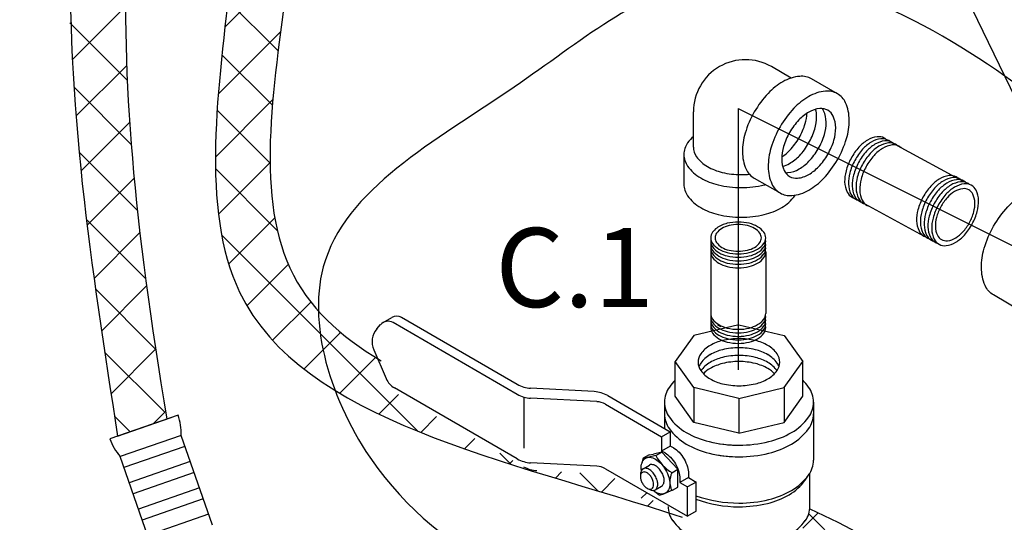
# Model space of a CAD drawing. Extents: x -142 to -34, y -41 to 55.
# Drawn here: x -116 to -105, y -19 to -13 of the extents above; entities that cross this region are included whole.
import ezdxf
from ezdxf.enums import TextEntityAlignment as Align

# ---------------------------------------------------------------- set-up
doc = ezdxf.new("R2010")
doc.units = 0
doc.header["$LTSCALE"] = 1.5
doc.header["$MEASUREMENT"] = 0
doc.layers.get('0').update_dxf_attribs({"linetype": 'CONTINUOUS'})
doc.layers.add('hose', color=7, linetype='CONTINUOUS')
doc.styles.add('SIMPLEX', font='SIMPLEX.SHX', dxfattribs={"width": 0.875})

msp = doc.modelspace()

# ---------------------------------------------------------------- linework, layer by layer
for p, q in [((-107.29, -14.118), (-107.523, -13.984)), ((-106.747, -14.302), (-107.05, -14.128)), ((-107.915, -14.476), (-107.914, -17.552)), ((-107.915, -14.476), (-103.559, -16.654)), ((-108.441, -14.93), (-108.441, -14.514)), ((-108.553, -15.017), (-108.553, -15.367)), ((-107.724, -15.296), (-107.421, -15.47)), ((-112.166, -17.069), (-112.123, -17.019)), ((-112.093, -16.995), (-111.992, -16.936)), ((-110.514, -17.839), (-111.976, -16.995)), ((-110.514, -17.722), (-111.875, -16.936)), ((-107.905, -17.02), (-108.436, -17.147)), ((-107.905, -17.02), (-107.373, -17.147)), ((-108.436, -17.147), (-108.656, -17.453)), ((-107.373, -17.147), (-107.153, -17.453)), ((-112.203, -17.315), (-112.056, -17.654)), ((-108.436, -17.76), (-108.656, -17.453)), ((-108.656, -17.862), (-108.656, -17.453)), ((-107.373, -17.76), (-107.153, -17.453)), ((-107.153, -17.862), (-107.153, -17.453)), ((-110.514, -18.598), (-111.959, -17.764)), ((-109.607, -17.807), (-110.357, -17.768)), ((-108.436, -17.76), (-108.436, -18.169)), ((-107.905, -17.887), (-108.436, -17.76)), ((-107.905, -17.887), (-107.373, -17.76)), ((-107.373, -17.76), (-107.373, -18.169)), ((-110.438, -17.871), (-110.438, -18.474)), ((-109.579, -17.925), (-110.357, -17.885)), ((-109.474, -17.956), (-108.815, -18.337)), ((-109.45, -17.853), (-108.713, -18.279)), ((-108.781, -17.931), (-108.781, -18.24)), ((-108.436, -18.169), (-108.656, -17.862)), ((-107.905, -17.887), (-107.905, -18.296)), ((-107.373, -18.169), (-107.153, -17.862)), ((-107.028, -17.931), (-107.028, -18.612)), ((-114.503, -18.083), (-115.31, -18.364)), ((-107.905, -18.296), (-108.436, -18.169)), ((-107.905, -18.296), (-107.373, -18.169)), ((-108.815, -18.337), (-108.713, -18.279)), ((-108.713, -18.279), (-108.713, -18.447)), ((-114.47, -18.322), (-115.188, -18.572)), ((-114.102, -19.377), (-114.47, -18.322)), ((-108.815, -18.337), (-108.815, -18.506)), ((-114.425, -18.451), (-115.143, -18.701)), ((-108.811, -18.519), (-108.91, -18.542)), ((-108.883, -18.559), (-108.811, -18.519)), ((-108.713, -18.447), (-108.815, -18.506)), ((-108.775, -18.528), (-108.815, -18.506)), ((-108.623, -18.721), (-108.811, -18.519)), ((-108.674, -18.47), (-108.713, -18.447)), ((-114.82, -19.627), (-115.188, -18.572)), ((-114.362, -18.631), (-115.08, -18.881)), ((-109.579, -18.685), (-110.357, -18.645)), ((-109.031, -18.591), (-109.048, -18.65)), ((-108.961, -18.552), (-109.031, -18.591)), ((-109.031, -18.591), (-108.981, -18.58)), ((-108.883, -18.558), (-108.982, -18.581)), ((-108.961, -18.552), (-108.909, -18.541)), ((-114.317, -18.76), (-115.035, -19.01)), ((-109.474, -18.716), (-108.511, -19.272)), ((-109.063, -18.772), (-109.065, -18.801)), ((-109.033, -18.715), (-108.958, -18.671)), ((-108.695, -18.762), (-108.623, -18.721)), ((-108.623, -18.932), (-108.623, -18.721)), ((-108.5, -18.772), (-108.5, -18.819)), ((-107.07, -19.157), (-107.07, -18.765)), ((-108.5, -18.819), (-108.601, -18.877)), ((-108.601, -18.83), (-108.601, -18.877)), ((-108.601, -18.877), (-108.511, -18.929)), ((-108.41, -18.871), (-108.511, -18.929)), ((-108.5, -18.819), (-108.41, -18.871)), ((-108.41, -19.213), (-108.41, -18.871)), ((-107.117, -18.838), (-107.078, -18.778)), ((-114.255, -18.939), (-114.973, -19.189)), ((-108.981, -18.947), (-108.954, -18.96)), ((-108.843, -19.025), (-108.914, -18.971)), ((-108.89, -18.963), (-108.815, -18.919)), ((-108.687, -18.968), (-108.777, -19.006)), ((-108.687, -18.968), (-108.623, -18.932)), ((-108.511, -19.272), (-108.511, -18.929)), ((-114.21, -19.068), (-114.928, -19.318)), ((-108.843, -19.025), (-108.787, -19.009)), ((-108.41, -19.213), (-108.511, -19.272)), ((-114.147, -19.248), (-114.865, -19.498))]:
    msp.add_line(p, q)
at = {"extrusion": (1.88225e-15, -7.37628e-15, -1)}
for p, q in [((-105.26, -15.338), (-106.039, -14.915)), ((-105.728, -15.977), (-106.506, -15.554))]:
    msp.add_line(p, q, dxfattribs=at)
at = {"extrusion": (1.87594e-15, -7.37323e-15, -1)}
for p, q in [((-108.236, -16.164), (-108.236, -16.887)), ((-107.59, -16.164), (-107.59, -16.887)), ((-108.157, -17.019), (-108.118, -17.042))]:
    msp.add_line(p, q, dxfattribs=at)
at = {"extrusion": (0.173648, -7.35856e-15, -0.984808)}
msp.add_line((-104.599, -16.851, -0.162), (-104.909, -16.67, -0.217), dxfattribs=at)
at = {"linetype": 'Continuous'}
msp.add_line((-114.592, -18.114), (-115.221, -18.333), dxfattribs=at)
for points in [[(-107.05, -14.128, 0.156851), (-107.189, -14.098, 0.106617), (-107.387, -14.161, 0.072341), (-107.561, -14.298, 0.058752), (-107.724, -14.517, 0.058752)], [(-107.358, -15.231, 0.047802), (-107.328, -15.231, 0.106617), (-107.197, -15.188, 0.072341), (-107.081, -15.097, 0.058752), (-106.972, -14.951, 0.058752), (-106.9, -14.784, 0.072341), (-106.879, -14.638, 0.106617), (-106.908, -14.503, 0.047802), (-106.923, -14.477, 0.156851)], [(-107.724, -14.517, 0.058752), (-107.832, -14.767, 0.072341), (-107.864, -14.987, 0.106617), (-107.82, -15.19, 0.156851), (-107.724, -15.296, 0.156851)], [(-107.401, -15.046, 0.060582), (-107.306, -14.967, 0.058752), (-107.197, -14.821, 0.058752), (-107.125, -14.654, 0.060582), (-107.105, -14.532, 0.106617)], [(-107.39, -15.157, 0.06701), (-107.309, -15.123, 0.072341), (-107.193, -15.032, 0.058752), (-107.085, -14.886, 0.058752), (-107.013, -14.719, 0.072341), (-106.991, -14.573, 0.06701), (-107.003, -14.486, 0.156851)], [(-108.441, -14.804, 0.0526), (-108.509, -14.881, 0.156851), (-108.553, -15.017, 0.156851), (-108.509, -15.153, 0.106617), (-108.355, -15.293, 0.072341), (-108.149, -15.375, 0.058752), (-107.879, -15.407, 0.058752), (-107.608, -15.375, 0.00492), (-107.593, -15.371, 0.106617)], [(-108.441, -14.93, 0.156851), (-108.404, -15.043, 0.106617), (-108.276, -15.159, 0.072341), (-108.104, -15.228, 0.058752), (-107.879, -15.254, 0.025263), (-107.781, -15.249, 0.039442)], [(-108.553, -15.367, 0.156851), (-108.509, -15.503, 0.106617), (-108.355, -15.642, 0.072341), (-108.149, -15.724, 0.058752), (-107.879, -15.756, 0.058752), (-107.608, -15.724, 0.072341), (-107.402, -15.642, 0.106617), (-107.248, -15.503, 0.010139), (-107.243, -15.495, 0.156851)], [(-108.775, -18.528, -0.072341), (-108.711, -18.579, -0.058752), (-108.652, -18.658, -0.058752)], [(-108.674, -18.47, -0.072341), (-108.61, -18.52, -0.058752), (-108.551, -18.6, -0.058752)], [(-109.052, -18.734, -0.033097), (-109.055, -18.698, -0.106617), (-109.039, -18.627, -0.156851), (-109.005, -18.59, -0.156851), (-108.956, -18.579, -0.106617), (-108.887, -18.601, -0.072341), (-108.825, -18.65, -0.058752), (-108.768, -18.727, -0.058752), (-108.73, -18.815, -0.072341), (-108.719, -18.892, -0.106617), (-108.734, -18.964, -0.156851), (-108.768, -19.001, -0.156851), (-108.817, -19.012, -0.106617), (-108.887, -18.989, -0.033097), (-108.916, -18.969, -0.058752)], [(-108.551, -18.6, -0.058752), (-108.511, -18.692, -0.072341), (-108.5, -18.772, -0.106617)], [(-108.89, -18.798, 0.058752), (-108.925, -18.751, 0.072341), (-108.962, -18.722, 0.106617), (-109.004, -18.709, 0.156851), (-109.033, -18.715, 0.156851), (-109.054, -18.737, 0.085571), (-109.063, -18.772, 0.011331)], [(-108.815, -18.754, 0.058752), (-108.85, -18.708, 0.072341), (-108.887, -18.679, 0.106617), (-108.929, -18.665, 0.156851), (-108.958, -18.671, 0.156851)], [(-108.815, -18.919, 0.156851), (-108.795, -18.897, 0.106617), (-108.785, -18.854, 0.072341), (-108.792, -18.807, 0.058752), (-108.815, -18.754, 0.058752)], [(-108.652, -18.658, -0.058752), (-108.612, -18.75, -0.072341), (-108.601, -18.83, -0.106617)], [(-108.954, -18.96, 0.085571), (-108.92, -18.969, 0.156851), (-108.89, -18.963, 0.156851), (-108.87, -18.94, 0.106617), (-108.861, -18.897, 0.072341), (-108.868, -18.851, 0.058752), (-108.89, -18.798, 0.058752)]]:
    msp.add_lwpolyline(points, format="xyb")
for points in [[(-107.421, -14.692, 0.058752), (-107.529, -14.942, 0.072341), (-107.561, -15.162, 0.106617), (-107.517, -15.364, 0.156851), (-107.421, -15.47, 0.156851), (-107.282, -15.5, 0.106617), (-107.084, -15.437, 0.072341), (-106.91, -15.3, 0.058752), (-106.747, -15.081, 0.058752), (-106.639, -14.831, 0.072341), (-106.607, -14.611, 0.106617), (-106.651, -14.408, 0.156851), (-106.747, -14.302, 0.156851), (-106.887, -14.272, 0.106617), (-107.084, -14.336, 0.072341), (-107.258, -14.473, 0.058752)], [(-107.309, -14.757, 0.058752), (-107.381, -14.924, 0.072341), (-107.402, -15.07, 0.106617), (-107.373, -15.205, 0.156851), (-107.309, -15.276, 0.156851), (-107.216, -15.296, 0.106617), (-107.084, -15.253, 0.072341), (-106.968, -15.162, 0.058752), (-106.859, -15.016, 0.058752), (-106.787, -14.849, 0.072341), (-106.766, -14.703, 0.106617), (-106.795, -14.568, 0.156851), (-106.859, -14.497, 0.156851), (-106.952, -14.477, 0.106617), (-107.084, -14.519, 0.072341), (-107.2, -14.611, 0.058752)], [(-108.932, -18.821, 0.058752), (-108.958, -18.785, 0.072341), (-108.987, -18.763, 0.106617), (-109.02, -18.752, 0.156851), (-109.042, -18.757, 0.156851), (-109.058, -18.775, 0.106617), (-109.065, -18.808, 0.072341), (-109.06, -18.844, 0.058752), (-109.042, -18.885, 0.058752), (-109.016, -18.921, 0.072341), (-108.987, -18.944, 0.106617), (-108.955, -18.954, 0.156851), (-108.932, -18.949, 0.156851), (-108.916, -18.932, 0.106617), (-108.909, -18.899, 0.072341), (-108.914, -18.863, 0.058752)]]:
    msp.add_lwpolyline(points, format="xyb", close=True)
at = {"extrusion": (1.88225e-15, -7.37628e-15, -1)}
for points in [[(106.175, -14.838, -0.046503), (106.196, -14.824, -0.156851), (106.278, -14.809, -0.106617), (106.393, -14.849, -0.072341), (106.493, -14.932, -0.058752), (106.586, -15.063, -0.058752)], [(106.13, -14.862, -0.046503), (106.151, -14.848, -0.156851), (106.234, -14.833, -0.106617), (106.349, -14.873, -0.072341), (106.449, -14.956, -0.058752), (106.541, -15.087, -0.058752)], [(106.086, -14.887, -0.046503), (106.107, -14.872, -0.156851), (106.189, -14.857, -0.106617), (106.304, -14.897, -0.072341), (106.404, -14.98, -0.058752), (106.497, -15.111, -0.058752)], [(105.989, -14.942, -0.066544), (106.018, -14.921, -0.156851), (106.1, -14.905, -0.106617), (106.215, -14.946, -0.072341), (106.315, -15.029, -0.058752), (106.408, -15.159, -0.058752), (106.467, -15.308, -0.072341), (106.483, -15.437, -0.106617), (106.454, -15.556, -0.156851), (106.396, -15.616, -0.046503), (106.373, -15.626, -0.046503)], [(106.041, -14.911, -0.046503), (106.062, -14.897, -0.156851), (106.145, -14.881, -0.106617), (106.26, -14.921, -0.072341), (106.36, -15.005, -0.058752), (106.452, -15.135, -0.058752)], [(106.586, -15.063, -0.058752), (106.645, -15.211, -0.072341), (106.661, -15.341, -0.106617), (106.632, -15.459, -0.156851), (106.574, -15.52, -0.046503), (106.551, -15.53, -0.106617)], [(106.541, -15.087, -0.058752), (106.601, -15.235, -0.072341), (106.616, -15.365, -0.106617), (106.587, -15.483, -0.156851), (106.529, -15.544, -0.046503), (106.506, -15.554, -0.106617)], [(106.497, -15.111, -0.058752), (106.556, -15.26, -0.072341), (106.572, -15.389, -0.106617), (106.543, -15.507, -0.156851), (106.485, -15.568, -0.046503), (106.462, -15.578, -0.106617)], [(106.452, -15.135, -0.058752), (106.512, -15.284, -0.072341), (106.527, -15.413, -0.106617), (106.498, -15.532, -0.156851), (106.441, -15.592, -0.046503), (106.417, -15.602, -0.106617)], [(105.328, -15.296, -0.046503), (105.349, -15.282, -0.156851), (105.432, -15.266, -0.106617), (105.547, -15.306, -0.072341), (105.647, -15.39, -0.058752), (105.739, -15.52, -0.058752)], [(105.284, -15.32, -0.046503), (105.305, -15.306, -0.156851), (105.387, -15.29, -0.106617), (105.502, -15.33, -0.072341), (105.602, -15.414, -0.058752), (105.695, -15.544, -0.058752)], [(105.239, -15.344, -0.046503), (105.26, -15.33, -0.156851), (105.343, -15.314, -0.106617), (105.458, -15.355, -0.072341), (105.558, -15.438, -0.058752), (105.65, -15.569, -0.058752)], [(105.195, -15.368, -0.046503), (105.216, -15.354, -0.156851), (105.298, -15.339, -0.106617), (105.413, -15.379, -0.072341), (105.513, -15.462, -0.058752), (105.606, -15.593, -0.058752)], [(105.739, -15.52, -0.058752), (105.799, -15.669, -0.072341), (105.814, -15.798, -0.106617), (105.785, -15.916, -0.156851), (105.728, -15.977, -0.046503), (105.704, -15.987, -0.106617)], [(105.695, -15.544, -0.058752), (105.754, -15.693, -0.072341), (105.77, -15.822, -0.106617), (105.741, -15.941, -0.156851), (105.683, -16.001, -0.046503), (105.66, -16.011, -0.106617)], [(105.65, -15.569, -0.058752), (105.71, -15.717, -0.072341), (105.725, -15.846, -0.106617), (105.696, -15.965, -0.156851), (105.639, -16.026, -0.046503), (105.615, -16.036, -0.106617)], [(105.606, -15.593, -0.058752), (105.665, -15.741, -0.072341), (105.681, -15.871, -0.106617), (105.652, -15.989, -0.156851), (105.594, -16.05, -0.046503), (105.571, -16.06, -0.106617)]]:
    msp.add_lwpolyline(points, format="xyb", dxfattribs=at)
for points in [[(105.561, -15.617, -0.058752), (105.621, -15.766, -0.072341), (105.636, -15.895, -0.106617), (105.608, -16.013, -0.156851), (105.55, -16.074, -0.156851), (105.467, -16.089, -0.106617), (105.352, -16.049, -0.072341), (105.252, -15.966, -0.058752), (105.16, -15.835, -0.058752), (105.1, -15.687, -0.072341), (105.085, -15.557, -0.106617), (105.114, -15.439, -0.156851), (105.171, -15.378, -0.156851), (105.254, -15.363, -0.106617), (105.369, -15.403, -0.072341), (105.469, -15.486, -0.058752)], [(105.53, -15.634, -0.058752), (105.58, -15.759, -0.072341), (105.593, -15.868, -0.106617), (105.569, -15.968, -0.156851), (105.52, -16.019, -0.156851), (105.45, -16.032, -0.106617), (105.354, -15.998, -0.072341), (105.269, -15.928, -0.058752), (105.191, -15.818, -0.058752), (105.141, -15.693, -0.072341), (105.128, -15.584, -0.106617), (105.153, -15.484, -0.156851), (105.201, -15.433, -0.156851), (105.271, -15.42, -0.106617), (105.368, -15.454, -0.072341), (105.452, -15.524, -0.058752)]]:
    msp.add_lwpolyline(points, format="xyb", close=True, dxfattribs=at)
at = {"extrusion": (0.173648, -7.35856e-15, -0.984808), "elevation": -18.004}
for points in [[(-15.861, -103.352, 0.058752), (-15.634, -103.183, 0.072341), (-15.491, -103.002, 0.106617), (-15.425, -102.797, 0.005389), (-15.425, -102.792, 0.156851)], [(-16.67, -103.352, 0.156851), (-16.56, -103.452, 0.106617), (-16.349, -103.497, 0.072341), (-16.121, -103.464, 0.058752), (-15.861, -103.352, 0.058752)]]:
    msp.add_lwpolyline(points, format="xyb", dxfattribs=at)
at = {"extrusion": (1.87594e-15, -7.37323e-15, -1)}
for points in [[(108.105, -15.848, -0.144367), (108.215, -15.933, -0.156851), (108.236, -15.998, -0.156851), (108.215, -16.064, -0.106617), (108.142, -16.13, -0.072341), (108.043, -16.17, -0.058752), (107.913, -16.185, -0.058752), (107.783, -16.17, -0.072341), (107.685, -16.13, -0.106617), (107.611, -16.064, -0.156851), (107.59, -15.998, -0.156851), (107.611, -15.933, -0.106617), (107.685, -15.867, -0.072341), (107.783, -15.827, -0.058752), (107.913, -15.812, -0.058752), (108.043, -15.827, -0.044797), (108.105, -15.848, -0.044797)], [(108.234, -16.019, -0.046503), (108.236, -16.04, -0.156851), (108.215, -16.105, -0.106617), (108.142, -16.172, -0.072341), (108.043, -16.211, -0.058752), (107.913, -16.226, -0.058752)], [(108.234, -16.06, -0.046503), (108.236, -16.081, -0.156851), (108.215, -16.146, -0.106617), (108.142, -16.213, -0.072341), (108.043, -16.252, -0.058752), (107.913, -16.268, -0.058752)], [(108.234, -16.102, -0.046503), (108.236, -16.122, -0.156851), (108.215, -16.188, -0.106617), (108.142, -16.254, -0.072341), (108.043, -16.294, -0.058752), (107.913, -16.309, -0.058752)], [(107.913, -16.226, -0.058752), (107.783, -16.211, -0.072341), (107.685, -16.172, -0.106617), (107.611, -16.105, -0.156851), (107.59, -16.04, -0.046503), (107.592, -16.019, -0.106617)], [(107.913, -16.268, -0.058752), (107.783, -16.252, -0.072341), (107.685, -16.213, -0.106617), (107.611, -16.146, -0.156851), (107.59, -16.081, -0.046503), (107.592, -16.06, -0.106617)], [(107.913, -16.309, -0.058752), (107.783, -16.294, -0.072341), (107.685, -16.254, -0.106617), (107.611, -16.188, -0.156851), (107.59, -16.122, -0.046503), (107.592, -16.102, -0.106617)], [(108.234, -16.143, -0.046503), (108.236, -16.164, -0.156851), (108.215, -16.229, -0.106617), (108.142, -16.296, -0.072341), (108.043, -16.335, -0.058752), (107.913, -16.35, -0.058752)], [(107.913, -16.35, -0.058752), (107.783, -16.335, -0.072341), (107.685, -16.296, -0.106617), (107.611, -16.229, -0.156851), (107.59, -16.164, -0.046503), (107.592, -16.143, -0.106617)], [(108.236, -16.887, -0.156851), (108.215, -16.953, -0.106617), (108.142, -17.019, -0.072341), (108.043, -17.059, -0.058752), (107.913, -17.074, -0.058752)], [(108.234, -16.908, -0.046503), (108.236, -16.929, -0.156851), (108.215, -16.994, -0.106617), (108.142, -17.061, -0.072341), (108.043, -17.1, -0.058752), (107.913, -17.115, -0.058752)], [(107.913, -17.074, -0.058752), (107.783, -17.059, -0.072341), (107.685, -17.019, -0.106617), (107.611, -16.953, -0.156851), (107.59, -16.887, -0.046503)], [(107.913, -17.115, -0.058752), (107.783, -17.1, -0.072341), (107.685, -17.061, -0.106617), (107.611, -16.994, -0.156851), (107.59, -16.929, -0.046503), (107.592, -16.908, -0.106617)], [(108.234, -16.949, -0.046503), (108.236, -16.97, -0.156851), (108.215, -17.035, -0.106617), (108.142, -17.102, -0.072341), (108.043, -17.141, -0.058752), (107.913, -17.157, -0.058752)], [(108.234, -16.991, -0.046503), (108.236, -17.011, -0.156851), (108.215, -17.077, -0.106617), (108.142, -17.143, -0.072341), (108.043, -17.183, -0.058752), (107.913, -17.198, -0.058752)], [(108.234, -17.032, -0.046503), (108.236, -17.053, -0.156851), (108.215, -17.118, -0.106617), (108.142, -17.185, -0.072341), (108.043, -17.224, -0.058752), (107.913, -17.239, -0.058752)], [(107.913, -17.157, -0.058752), (107.783, -17.141, -0.072341), (107.685, -17.102, -0.106617), (107.611, -17.035, -0.156851), (107.59, -16.97, -0.046503), (107.592, -16.949, -0.106617)], [(107.913, -17.198, -0.058752), (107.783, -17.183, -0.072341), (107.685, -17.143, -0.106617), (107.611, -17.077, -0.156851), (107.59, -17.011, -0.046503), (107.592, -16.991, -0.106617)], [(107.913, -17.239, -0.058752), (107.783, -17.224, -0.072341), (107.685, -17.185, -0.106617), (107.611, -17.118, -0.156851), (107.59, -17.053, -0.046503), (107.592, -17.032, -0.106617)]]:
    msp.add_lwpolyline(points, format="xyb", dxfattribs=at)
msp.add_lwpolyline([(107.913, -16.156, -0.058752), (107.804, -16.143, -0.072341), (107.721, -16.11, -0.106617), (107.659, -16.053, -0.156851), (107.641, -15.998, -0.156851), (107.659, -15.944, -0.106617), (107.721, -15.887, -0.072341), (107.804, -15.854, -0.058752), (107.913, -15.841, -0.058752), (108.022, -15.854, -0.072341), (108.106, -15.887, -0.106617), (108.168, -15.944, -0.156851), (108.185, -15.998, -0.156851), (108.168, -16.053, -0.106617), (108.106, -16.11, -0.072341), (108.022, -16.143, -0.058752)], format="xyb", close=True, dxfattribs=at)
for centre, radius, start, end in [((-107.829, -14.514), 0.612, 60, 180), ((-112.034, -17.096), 0.117, 60, 139.1066), ((-111.933, -17.037), 0.117, 60, 120), ((-111.989, -17.222), 0.234, 139.1066, 203.4132), ((-108.069, -17.568), 0.351, 120, 144.3429), ((-107.97, -17.74), 0.549, 103.4495, 120), ((-107.905, -18.013), 0.83, 90, 103.4495), ((-107.905, -18.013), 0.83, 76.5505, 90), ((-107.839, -17.74), 0.549, 60, 76.5505), ((-107.74, -17.568), 0.351, 35.6571, 60), ((-108.219, -17.461), 0.166, 144.3429, 180), ((-108.069, -17.676), 0.351, 120, 144.3429), ((-107.97, -17.848), 0.549, 103.4495, 120), ((-107.905, -18.121), 0.83, 90, 103.4495), ((-107.905, -18.211), 0.83, 90, 103.4495), ((-107.905, -18.121), 0.83, 76.5505, 90), ((-107.905, -18.211), 0.83, 76.5505, 90), ((-107.839, -17.848), 0.549, 60, 76.5505), ((-107.74, -17.676), 0.351, 35.6571, 60), ((-107.59, -17.461), 0.166, 0, 35.6571), ((-108.219, -17.461), 0.166, 180, 215.6571), ((-108.219, -17.569), 0.166, 144.3429, 161.0085), ((-108.069, -17.767), 0.351, 120, 144.3429), ((-107.97, -17.939), 0.549, 103.4495, 120), ((-107.97, -18.011), 0.549, 103.4495, 120), ((-107.905, -18.283), 0.83, 90, 103.4495), ((-107.905, -18.283), 0.83, 76.5505, 90), ((-107.839, -17.939), 0.549, 60, 76.5505), ((-107.839, -18.011), 0.549, 60, 76.5505), ((-107.74, -17.767), 0.351, 35.6571, 60), ((-107.59, -17.461), 0.166, 324.3429, 360), ((-107.59, -17.569), 0.166, 18.9915, 35.6571), ((-108.069, -17.353), 0.351, 215.6571, 240), ((-108.069, -17.839), 0.351, 120, 136.2152), ((-107.74, -17.839), 0.351, 43.7848, 60), ((-107.74, -17.353), 0.351, 300, 324.3429), ((-111.842, -17.561), 0.234, 203.4132, 240), ((-110.339, -17.418), 0.35, 240, 267.0503), ((-108.205, -18.126), 0.639, 134.8806, 144.3429), ((-107.97, -17.181), 0.549, 240, 256.5505), ((-107.905, -16.908), 0.83, 256.5505, 270), ((-107.905, -16.908), 0.83, 270, 283.4495), ((-107.839, -17.181), 0.549, 283.4495, 300), ((-107.605, -18.126), 0.639, 35.6571, 45.1194), ((-110.339, -17.535), 0.35, 240, 267.0503), ((-109.625, -18.157), 0.35, 60, 87.0503), ((-108.478, -17.931), 0.303, 144.3429, 180), ((-107.331, -17.931), 0.303, 0, 35.6571), ((-109.591, -18.159), 0.234, 60, 87.0503), ((-108.478, -17.931), 0.303, 180, 215.6571), ((-107.331, -17.931), 0.303, 324.3429, 360), ((-108.478, -18.067), 0.303, 180, 215.6571), ((-107.331, -18.067), 0.303, 324.3429, 0), ((-115.243, -18.308), 0.773, 358.9664, 16.9649), ((-108.205, -17.735), 0.639, 215.6571, 240), ((-107.605, -17.735), 0.639, 300, 324.3429), ((-108.205, -17.871), 0.639, 215.6571, 240), ((-108.024, -17.421), 1.001, 240, 256.5505), ((-107.786, -17.421), 1.001, 283.4495, 300), ((-107.605, -17.871), 0.639, 300, 324.3429), ((-114.591, -18.081), 0.773, 201.4449, 219.4435), ((-108.024, -17.557), 1.001, 240, 256.5505), ((-107.905, -16.924), 1.513, 256.5505, 270), ((-107.905, -16.924), 1.513, 258.4808, 270), ((-107.905, -16.924), 1.513, 270, 283.4495), ((-107.786, -17.557), 1.001, 283.4495, 300), ((-107.905, -17.06), 1.513, 256.5505, 270), ((-107.905, -17.06), 1.513, 270, 283.4495), ((-110.339, -18.295), 0.35, 240, 267.0503), ((-108.429, -18.324), 0.511, 207.2961, 238.65), ((-107.905, -17.06), 1.513, 258.4808, 270), ((-107.331, -18.612), 0.303, 324.3429, 0), ((-110.265, -18.387), 0.35, 240, 267.0503), ((-109.591, -18.918), 0.234, 60, 87.0503), ((-108.472, -18.866), 0.246, 154.7481, 205.2519), ((-107.619, -18.493), 0.609, 300, 324.3429), ((-107.605, -18.416), 0.639, 300, 324.3429), ((-107.359, -18.68), 0.289, 324.3429, 326.8307), ((-107.786, -18.102), 1.001, 283.4495, 300), ((-107.905, -17.605), 1.513, 250.485, 270), ((-107.905, -17.721), 1.441, 249.4664, 270), ((-107.905, -17.605), 1.513, 270, 283.4495), ((-107.791, -18.195), 0.954, 283.4495, 300), ((-108.45, -19.157), 0.289, 180, 215.6571), ((-107.905, -17.721), 1.441, 270, 283.4495), ((-107.359, -19.157), 0.289, 324.3429, 0), ((-108.19, -18.97), 0.609, 215.6571, 240), ((-107.619, -18.97), 0.609, 300, 324.3429)]:
    msp.add_arc(centre, radius, start, end)
at = {"layer": 'hose', "linetype": 'Continuous'}
for p, q in [((-104.253, -15.178), (-109.579, -4.161)), ((-113.955, -13.521), (-113.19, -12.756)), ((-113.329, -13.798), (-113.919, -13.208)), ((-115.751, -13.903), (-115.125, -13.277)), ((-115.104, -14.144), (-115.781, -13.467)), ((-114.033, -14.306), (-113.3, -13.574)), ((-113.396, -14.438), (-113.99, -13.844)), ((-115.708, -14.567), (-115.111, -13.97)), ((-115.057, -14.898), (-115.732, -14.223)), ((-114.066, -15.047), (-113.391, -14.371)), ((-113.423, -15.118), (-114.046, -14.495)), ((-115.649, -15.215), (-115.076, -14.643)), ((-114.984, -15.678), (-115.671, -14.991)), ((-114.031, -15.718), (-113.423, -15.111)), ((-115.577, -15.85), (-115.023, -15.296)), ((-113.338, -15.91), (-114.065, -15.183)), ((-114.887, -16.482), (-115.585, -15.784)), ((-113.91, -16.305), (-113.368, -15.763)), ((-115.495, -16.476), (-114.955, -15.936)), ((-111.68, -18.275), (-113.994, -15.961)), ((-113.696, -16.797), (-113.209, -16.311)), ((-115.407, -17.095), (-114.876, -16.564)), ((-114.77, -17.307), (-115.479, -16.598)), ((-113.394, -17.203), (-112.944, -16.753)), ((-113.025, -17.541), (-112.594, -17.11)), ((-114.663, -18.05), (-115.372, -17.341)), ((-115.295, -17.832), (-114.77, -17.307)), ((-112.603, -17.827), (-112.181, -17.404)), ((-112.142, -18.072), (-111.91, -17.84)), ((-114.799, -18.186), (-114.663, -18.05)), ((-115.069, -18.28), (-115.255, -18.094)), ((-111.65, -18.287), (-111.463, -18.1)), ((-111.135, -18.48), (-111.015, -18.359)), ((-110.585, -18.663), (-110.718, -18.53)), ((-110.605, -18.656), (-110.566, -18.618)), ((-110.065, -18.824), (-109.993, -18.752)), ((-109.567, -18.974), (-109.778, -18.763)), ((-109.522, -18.988), (-109.364, -18.829)), ((-109.054, -19.061), (-108.989, -18.996)), ((-108.981, -19.154), (-108.915, -19.088)), ((-107.153, -19.412), (-106.973, -19.231)), ((-105.517, -20.811), (-107.08, -19.248))]:
    msp.add_line(p, q, dxfattribs=at)
for points, knots in [([(-113.609, -1.561), (-113.514, -5.165), (-113.388, -9.966), (-114.587, -17.893), (-110.629, -18.6), (-108.574, -19.285)], [0, 0, 0, 0, 11.316924, 15.078786, 20.991182, 20.991182, 20.991182, 20.991182]), ([(-112.931, -1.548), (-112.794, -5.145), (-112.615, -9.852), (-113.725, -16.125), (-112.598, -17.161), (-112.114, -17.444)], [0, 0, 0, 0, 11.316924, 14.807503, 16.586459, 16.586459, 16.586459, 16.586459]), ([(-114.845, -9.731), (-114.955, -10.645), (-115.266, -13.225), (-115.023, -15.817), (-114.639, -18.13)], [0, 0, 0, 0, 2.757638, 7.777637, 7.777637, 7.777637, 7.777637]), ([(-107.071, -19.185), (-105.273, -20.017), (-103.76, -21.563), (-102.88, -22.68), (-103.028, -23.528), (-103.653, -23.659), (-105.871, -24.982)], [21.720633, 21.720633, 21.720633, 21.720633, 27.056235, 29.085239, 29.80776, 32.54414, 32.54414, 32.54414, 32.54414])]:
    msp.add_open_spline(points, degree=3, knots=knots, dxfattribs=at)
for points in [[(-115.511, -9.712), (-115.763, -12.394), (-115.218, -18.331)], [(-110.747, -40.146), (-115.303, -39.249), (-116.202, -36.043), (-115.047, -33.286), (-113.891, -30.978), (-112.351, -29.44), (-109.078, -29.247), (-105.228, -26.683), (-106.379, -23.841), (-108.818, -21.084), (-112.155, -18.712), (-112.797, -16.34), (-110.55, -14.224), (-108.304, -12.942), (-104.774, -14.096), (-102.785, -15.443), (-100.346, -16.212), (-97.202, -18.135), (-94.634, -18.776), (-92.645, -20.443), (-92.324, -22.687), (-91.808, -29.673), (-94.838, -30.744), (-99.772, -30.205), (-104.2, -29.372), (-107.473, -31.295), (-108.243, -36.104), (-106.767, -38.86), (-108.693, -40.143), (-110.747, -40.146)]]:
    msp.add_spline(points, degree=3, dxfattribs=at)

# ---------------------------------------------------------------- texts
at = {"style": 'SIMPLEX'}
msp.add_text('C.1', height=0.9302, dxfattribs=at).set_placement((-109.839, -16.812), align=Align.CENTER)

doc.saveas('drawing.dxf')
